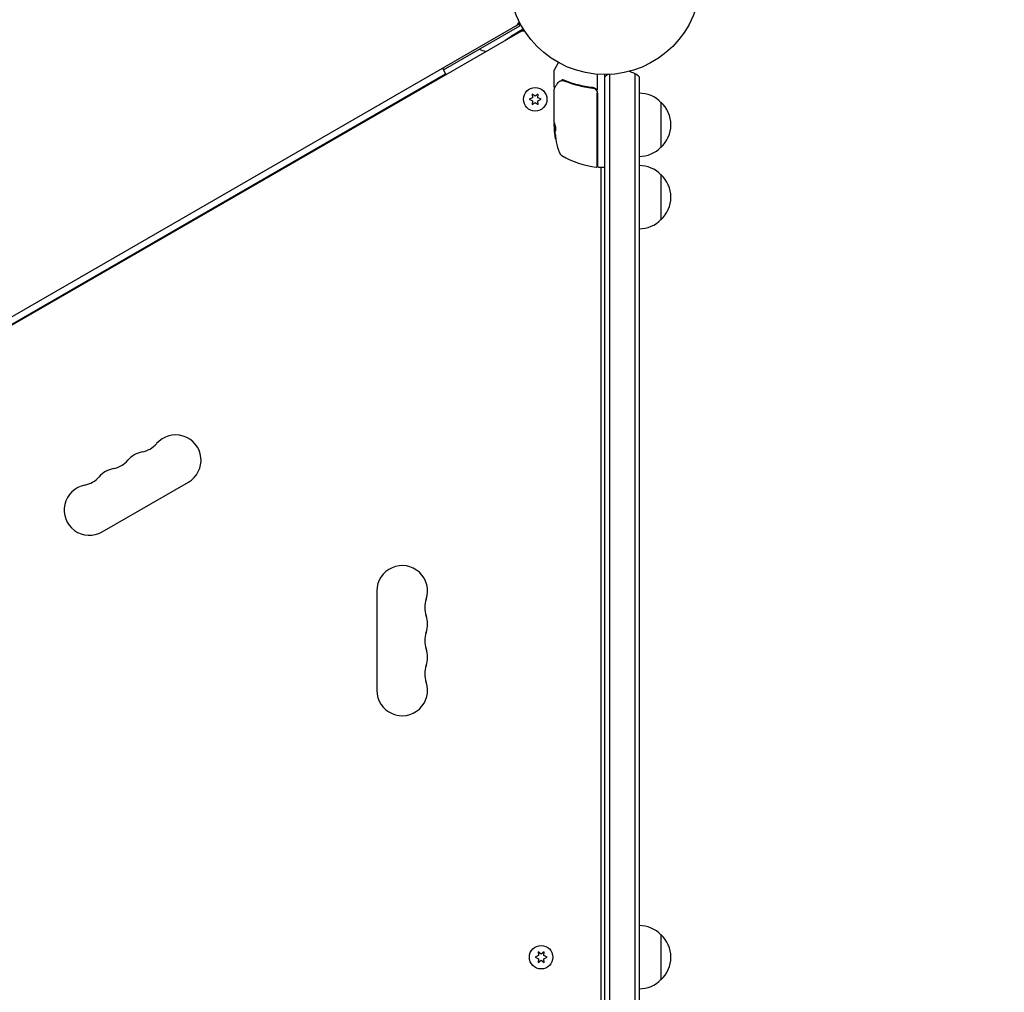
# Model space of a CAD drawing. Units: millimetres. Extents: x -6287 to 7789, y -11011 to 7715.
# Drawn here: x 2488 to 3032, y -19 to 518 of the extents above; entities that cross this region are included whole.
import ezdxf

# ---------------------------------------------------------------- set-up
doc = ezdxf.new("R2010")
doc.units = ezdxf.units.MM
doc.header["$LTSCALE"] = 20
doc.linetypes.add('HIDDEN', pattern=[9.525, 6.35, -3.175])
doc.layers.add('2d', color=230, linetype='Continuous')
doc.layers.add('CSA-ClearanceZone_Hatch', color=30, linetype='HIDDEN')

msp = doc.modelspace()

# ---------------------------------------------------------------- hatches: boundary and pattern name
at = {"layer": 'CSA-ClearanceZone_Hatch'}
h = msp.add_hatch(dxfattribs=at)
h.set_pattern_fill('ANSI31', color=256, scale=100)
h.set_pattern_definition([(285, (-3722.53, -9452.08), (306.6814, 82.175), [])])
h.paths.add_polyline_path([(-5387.43, -8490.85), (-3722.53, -9452.08), (-4622.53, -11010.92), (-6287.43, -10049.69)])
edge = h.paths.add_edge_path()
edge.add_line((5418.4, 6088.02), (6357.74, 7715))
edge.add_line((6357.74, 7715), (7788.55, 6888.92))
edge.add_line((7788.55, 6888.92), (6849.59, 5262.61))
edge.add_arc((5516.04, 4009.39), 1830, 43.22127, 60)
edge.add_line((6431.04, 5594.22), (5917.43, 5890.75))
edge.add_arc((5002.43, 4305.92), 1830, 60, 76.86152)

# ---------------------------------------------------------------- linework, layer by layer
at = {"layer": '2d'}
for p, q in [((2764.25, 516.25), (1918.95, 28.21)), ((2766.25, 512.79), (1920.95, 24.75)), ((2721.85, 490.62), (2764.03, 514.97)), ((2762.66, 515.33), (2762.6, 515.43)), ((2764.66, 511.87), (2764.72, 511.77)), ((2721.35, 491.48), (2723.1, 488.45)), ((2783.12, 481.2), (2783.12, 490.37)), ((2783.19, 490.62), (2785.49, 494.61)), ((1963.6, 49.95), (2723.1, 488.45)), ((2807.12, 479.59), (2807.12, 488.15)), ((2811.12, -488), (2811.12, 488)), ((2813.62, 488.06), (2813.62, -488.06)), ((2827.62, 488.47), (2827.62, -488.47)), ((2830.12, 486.81), (2830.12, -486.81)), ((2783.12, 461.99), (2783.12, 480)), ((2799.95, 480.7), (2799.95, 480.7)), ((2803.32, 480.7), (2804.82, 480.7)), ((2771.12, 475.18), (2769.27, 474.32)), ((2769.27, 474.32), (2771.12, 473.45)), ((2770.94, 477.22), (2771.12, 475.18)), ((2772.62, 476.04), (2770.94, 477.22)), ((2771.12, 473.45), (2770.94, 471.41)), ((2774.29, 477.22), (2772.62, 476.04)), ((2774.12, 475.18), (2774.29, 477.22)), ((2775.97, 474.32), (2774.12, 475.18)), ((2774.12, 473.45), (2775.97, 474.32)), ((2774.29, 471.41), (2774.12, 473.45)), ((2806.92, 437.31), (2806.92, 477.61)), ((2807.12, 477.79), (2807.12, 437.25)), ((2770.94, 471.41), (2772.62, 472.59)), ((2772.62, 472.59), (2774.29, 471.41)), ((2842.12, 472.7), (2842.12, 447.7)), ((2783.12, 459.4), (2783.12, 460.98)), ((2783.22, 461.25), (2783.22, 458.59)), ((2783.24, 458.59), (2783.34, 458.59)), ((2807.62, 436.75), (2810.62, 436.75)), ((2809.12, -436.75), (2809.12, 436.75)), ((2842.12, 432.7), (2842.12, 407.7)), ((2533.34, 235.13), (2580.97, 262.63)), ((2685.12, 202.5), (2685.12, 147.5)), ((2842.12, 12.5), (2842.12, -12.5)), ((2774.37, 0.86), (2772.52, 0)), ((2772.52, 0), (2774.37, -0.86)), ((2774.19, 2.9), (2774.37, 0.86)), ((2775.87, 1.73), (2774.19, 2.9)), ((2777.54, 2.9), (2775.87, 1.73)), ((2777.37, 0.86), (2777.54, 2.9)), ((2779.22, 0), (2777.37, 0.86)), ((2777.37, -0.86), (2779.22, 0)), ((2774.37, -0.86), (2774.19, -2.9)), ((2774.19, -2.9), (2775.87, -1.73)), ((2775.87, -1.73), (2777.54, -2.9)), ((2777.54, -2.9), (2777.37, -0.86))]:
    msp.add_line(p, q, dxfattribs=at)
for centre, radius in [((2811.12, 541), 53), ((2772.62, 474.32), 6.5), ((2775.87, 0), 6.5)]:
    msp.add_circle(centre, radius, dxfattribs=at)
for centre, radius, start, end in [((2759.24, 519.13), 5, 300, 336.0982), ((2766.24, 507.01), 5, 83.9018, 120), ((2749.13, 516.76), 15, 353.1301, 357.769), ((2838.73, 785.82), 300, 251.1006, 251.8654), ((2783.62, 490.37), 0.5, 150, 180), ((2820.62, 475.2), 15, 50.7035, 75.2134), ((2820.62, 475.2), 15, 121.2174, 129.2965), ((2804.12, 477.79), 3, 0, 30.1381), ((2829.93, 460.7), 17, 44.1865, 89.3587), ((2830.6, 460.2), 17, 312.6679, 47.3321), ((2833.02, 461.75), 49.9, 183.6279, 183.8135), ((2833.02, 461.75), 50, 185.5775, 199.8522), ((2829.93, 459.7), 17, 270.6413, 315.8135), ((2788.81, 445.79), 3, 199.8522, 239.8983), ((2812.38, 486.45), 50, 239.8983, 263.0783), ((2806.42, 437.31), 0.5, 263.0783, 0), ((2807.62, 437.25), 0.5, 180, 270), ((2810.62, 437.25), 0.5, 270, 0), ((2829.93, 420.7), 17, 44.1865, 89.3587), ((2830.6, 420.2), 17, 312.6679, 47.3321), ((2829.93, 419.7), 17, 270.6413, 315.8135), ((2573.97, 274.76), 14, 300, 139.1099), ((2552.8, 293.08), 14, 280.8901, 319.1099), ((2558.09, 265.59), 14, 100.8901, 139.1099), ((2536.92, 283.92), 14, 280.8901, 319.1099), ((2542.21, 256.42), 14, 100.8901, 139.1099), ((2521.05, 274.75), 14, 280.8901, 319.1099), ((2526.34, 247.26), 14, 100.8901, 300), ((2699.12, 202.5), 14, 340.8901, 180), ((2725.58, 193.33), 14, 160.8901, 199.1099), ((2699.12, 184.17), 14, 340.8901, 19.1099), ((2725.58, 175), 14, 160.8901, 199.1099), ((2699.12, 165.83), 14, 340.8901, 19.1099), ((2725.58, 156.67), 14, 160.8901, 199.1099), ((2699.12, 147.5), 14, 180, 19.1099), ((2829.93, 0.5), 17, 44.1865, 89.3587), ((2830.6, 0), 17, 312.6679, 47.3321), ((2829.93, -0.5), 17, 270.6413, 315.8135)]:
    msp.add_arc(centre, radius, start, end, dxfattribs=at)
for centre, major_axis, ratio, start_param, end_param in [((2833.02, 462.08), (-50, 0), 0.886633, 0.070459, 0.087901), ((2833.02, 460.24), (-49.97, 0), 0.372483, 0.088567, 0.172666)]:
    msp.add_ellipse(centre, major_axis=major_axis, ratio=ratio, start_param=start_param, end_param=end_param, dxfattribs=at)
at = {"layer": '2d', "extrusion": (0, 0, -1)}
for centre, major_axis, ratio, start_param, end_param in [((2833.02, 457.82), (-49.81, 0), 0.438198, -0.042766, 0.035353), ((2833.02, 462.9), (-49.98, 0), 0.385779, -0.172684, -0.083959), ((2833.02, 460.24), (-49.87, 0), 0.372483, -0.173016, -0.088745)]:
    msp.add_ellipse(centre, major_axis=major_axis, ratio=ratio, start_param=start_param, end_param=end_param, dxfattribs=at)
at = {"layer": '2d'}
for points, knots in [([(2765.96, 513.25), (2765.07, 512.68), (2764.2, 512.12), (2762.02, 510.73), (2760.74, 509.91), (2758.29, 508.34), (2757.12, 507.59), (2755.99, 506.86), (2755.98, 506.85), (2755.96, 506.85)], [0.00203221, 0.00203221, 0.00203221, 0.00203221, 0.00583895, 0.00583895, 0.01167789, 0.01167789, 0.01751684, 0.01751684, 0.01757787, 0.01757787, 0.01757787, 0.01757787]), ([(2784.88, 483.1), (2785.12, 483.51), (2785.41, 483.81), (2785.88, 484.18), (2786.05, 484.29), (2786.22, 484.38)], [0, 0, 0, 0, 2.68096, 2.68096, 4.072421, 4.072421, 4.072421, 4.072421]), ([(2786.4, 484.46), (2786.53, 484.51), (2786.69, 484.56), (2787.06, 484.65), (2787.27, 484.69), (2787.49, 484.72)], [0, 0, 0, 0, 0.798025, 0.798025, 1.557778, 1.557778, 1.557778, 1.557778]), ([(2787.52, 485.49), (2787.52, 485.36), (2787.54, 485.25), (2787.61, 485.06), (2787.67, 485), (2787.73, 484.99)], [-0.0000106927, -0.0000106927, -0.0000106927, -0.0000106927, 0.0003537469, 0.0003537469, 0.0007181865, 0.0007181865, 0.0007181865, 0.0007181865]), ([(2788.45, 484.58), (2790.85, 483.62), (2793.35, 482.79), (2797.3, 481.77), (2798.65, 481.48), (2800.72, 481.09), (2801.42, 480.97), (2802.83, 480.76), (2803.54, 480.67), (2804.26, 480.59)], [0, 0, 0, 0, 0.00862373, 0.00862373, 0.0129356, 0.0129356, 0.01509153, 0.01509153, 0.01724746, 0.01724746, 0.01724746, 0.01724746]), ([(2804.45, 480.77), (2801.56, 481.09), (2798.79, 481.6), (2794.8, 482.62), (2793.49, 483), (2791.57, 483.64), (2790.94, 483.86), (2789.69, 484.31), (2789.07, 484.55), (2788.46, 484.8)], [0, 0, 0, 0, 0.00868805, 0.00868805, 0.01303207, 0.01303207, 0.01520408, 0.01520408, 0.0173761, 0.0173761, 0.0173761, 0.0173761]), ([(2783.47, 480.73), (2783.47, 480.73), (2783.46, 480.73), (2783.41, 480.75), (2783.36, 480.77), (2783.27, 480.84), (2783.23, 480.88), (2783.17, 480.97), (2783.15, 481.02), (2783.12, 481.11), (2783.12, 481.16), (2783.12, 481.2)], [0.1511617, 0.1511617, 0.1511617, 0.1511617, 0.1619902, 0.1619902, 0.3245365, 0.3245365, 0.4870626, 0.4870626, 0.6495895, 0.6495895, 0.7820197, 0.7820197, 0.7820197, 0.7820197]), ([(2783.19, 480.25), (2783.28, 480.41), (2783.44, 480.68), (2783.9, 481.44), (2784.19, 481.94), (2784.64, 482.71), (2784.76, 482.9), (2784.88, 483.1)], [0, 0, 0, 0, 4.507571, 4.507571, 9.166252, 9.166252, 10.647046, 10.647046, 10.647046, 10.647046]), ([(2804.26, 480.59), (2804.44, 480.57), (2804.62, 480.53), (2804.96, 480.43), (2805.13, 480.36), (2805.46, 480.19), (2805.61, 480.09), (2805.89, 479.87), (2806.03, 479.75), (2806.27, 479.47), (2806.38, 479.33), (2806.57, 479.02), (2806.65, 478.85), (2806.79, 478.51), (2806.83, 478.34), (2806.9, 477.98), (2806.92, 477.79), (2806.92, 477.61)], [0, 0, 0, 0, 0.000545643, 0.000545643, 0.001091287, 0.001091287, 0.00163693, 0.00163693, 0.002182574, 0.002182574, 0.002728217, 0.002728217, 0.003273861, 0.003273861, 0.003819504, 0.003819504, 0.004365148, 0.004365148, 0.004365148, 0.004365148]), ([(2806.71, 479.29), (2806.59, 479.5), (2806.45, 479.68), (2806.13, 480.03), (2805.95, 480.18), (2805.56, 480.43), (2805.34, 480.53), (2804.91, 480.69), (2804.68, 480.74), (2804.45, 480.77)], [0.001588216, 0.001588216, 0.001588216, 0.001588216, 0.002301357, 0.002301357, 0.003014498, 0.003014498, 0.003727639, 0.003727639, 0.004440779, 0.004440779, 0.004440779, 0.004440779]), ([(2804.96, 480.42), (2804.96, 480.42), (2804.97, 480.42), (2804.97, 480.42), (2804.97, 480.42), (2804.98, 480.41), (2804.98, 480.41), (2804.99, 480.41), (2805, 480.41), (2805.02, 480.4), (2805.04, 480.39), (2805.06, 480.38)], [0.1786321, 0.1786321, 0.1786321, 0.1786321, 0.2027398, 0.2027398, 0.2141563, 0.2141563, 0.2394263, 0.2394263, 0.3068136, 0.3068136, 0.4865298, 0.4865298, 0.4865298, 0.4865298]), ([(2806.32, 479.4), (2806.38, 479.33), (2806.43, 479.25), (2806.53, 479.08), (2806.58, 478.99), (2806.63, 478.9)], [0.0024508948, 0.0024508948, 0.0024508948, 0.0024508948, 0.0027282175, 0.0027282175, 0.0030428619, 0.0030428619, 0.0030428619, 0.0030428619]), ([(2783.19, 461.39), (2783.17, 461.36), (2783.16, 461.32), (2783.14, 461.19), (2783.13, 461.09), (2783.12, 460.98)], [0.000109182, 0.000109182, 0.000109182, 0.000109182, 0.000612586, 0.000612586, 0.001224972, 0.001224972, 0.001224972, 0.001224972]), ([(2783.14, 461.75), (2783.14, 461.75), (2783.14, 461.75), (2783.14, 461.75), (2783.14, 461.79), (2783.13, 461.82), (2783.13, 461.86)], [0.0009891619, 0.0009891619, 0.0009891619, 0.0009891619, 0.0009951932, 0.0009951932, 0.0009951932, 0.0011780063, 0.0011780063, 0.0011780063, 0.0011780063]), ([(2783.79, 457.04), (2783.82, 456.98), (2783.85, 456.94), (2783.89, 456.95), (2783.91, 456.95), (2783.93, 456.99), (2783.94, 457.02), (2783.98, 457.12), (2783.99, 457.22), (2784.02, 457.48), (2784.02, 457.63), (2784.02, 457.96), (2784.01, 458.14), (2783.99, 458.41), (2783.99, 458.51), (2783.97, 458.68), (2783.96, 458.77), (2783.9, 459.18), (2783.84, 459.45), (2783.78, 459.59)], [0.000000216, 0.000000216, 0.000000216, 0.000000216, 0.000538822, 0.000538822, 0.000808126, 0.000808126, 0.001077429, 0.001077429, 0.001616036, 0.001616036, 0.002154642, 0.002154642, 0.002693249, 0.002693249, 0.002962552, 0.002962552, 0.003231855, 0.003231855, 0.004309069, 0.004309069, 0.004309069, 0.004309069]), ([(2783.96, 452.31), (2783.97, 452.31), (2783.97, 452.32), (2783.98, 452.37), (2783.98, 452.41), (2783.97, 452.52), (2783.97, 452.59), (2783.95, 452.74), (2783.94, 452.83), (2783.92, 453.03), (2783.91, 453.13), (2783.88, 453.36), (2783.87, 453.49), (2783.83, 453.74), (2783.82, 453.87), (2783.78, 454.14), (2783.76, 454.28), (2783.7, 454.69), (2783.65, 454.96), (2783.57, 455.46), (2783.53, 455.7), (2783.47, 455.99), (2783.46, 456.08), (2783.42, 456.23), (2783.41, 456.29), (2783.38, 456.4), (2783.37, 456.44), (2783.35, 456.49), (2783.34, 456.51), (2783.34, 456.51), (2783.33, 456.51), (2783.32, 456.45), (2783.33, 456.29), (2783.34, 456.23), (2783.35, 456.07), (2783.36, 455.99), (2783.38, 455.79), (2783.39, 455.68), (2783.42, 455.45), (2783.43, 455.33), (2783.48, 454.95), (2783.52, 454.68), (2783.58, 454.26), (2783.6, 454.13), (2783.64, 453.86), (2783.67, 453.73), (2783.71, 453.47), (2783.73, 453.35), (2783.77, 453.13), (2783.79, 453.02), (2783.84, 452.73), (2783.88, 452.57), (2783.93, 452.36), (2783.95, 452.31), (2783.96, 452.31)], [0.00828109, 0.00828109, 0.00828109, 0.00828109, 0.00869387, 0.00869387, 0.00910665, 0.00910665, 0.00951942, 0.00951942, 0.0099322, 0.0099322, 0.01034497, 0.01034497, 0.01075775, 0.01075775, 0.01117052, 0.01117052, 0.0115833, 0.0115833, 0.01240885, 0.01240885, 0.0132344, 0.0132344, 0.01364718, 0.01364718, 0.01405995, 0.01405995, 0.01447273, 0.01447273, 0.0148855, 0.0148855, 0.0148855, 0.01571166, 0.01571166, 0.01612473, 0.01612473, 0.01653781, 0.01653781, 0.01695089, 0.01695089, 0.01736396, 0.01736396, 0.01819011, 0.01819011, 0.01860319, 0.01860319, 0.01901627, 0.01901627, 0.01942934, 0.01942934, 0.01984242, 0.01984242, 0.02066857, 0.02066857, 0.02149473, 0.02149473, 0.02149473, 0.02149473]), ([(2783.96, 452.68), (2783.94, 452.75), (2783.93, 452.83), (2783.89, 453.02), (2783.87, 453.13), (2783.83, 453.35), (2783.81, 453.48), (2783.75, 453.85), (2783.7, 454.13), (2783.64, 454.54), (2783.62, 454.67), (2783.58, 454.94), (2783.57, 455.08), (2783.53, 455.33), (2783.52, 455.45), (2783.49, 455.68), (2783.48, 455.79), (2783.46, 455.98), (2783.45, 456.07), (2783.44, 456.14)], [0.006174479, 0.006174479, 0.006174479, 0.006174479, 0.00656405, 0.00656405, 0.006976911, 0.006976911, 0.007389773, 0.007389773, 0.008215496, 0.008215496, 0.008628358, 0.008628358, 0.00904122, 0.00904122, 0.009454081, 0.009454081, 0.009866943, 0.009866943, 0.010260925, 0.010260925, 0.010260925, 0.010260925])]:
    msp.add_open_spline(points, degree=3, knots=knots, dxfattribs=at)
for points in [[(2786.22, 484.38), (2786.28, 484.41), (2786.34, 484.44), (2786.4, 484.46)], [(2787.49, 484.72), (2787.5, 484.72), (2787.51, 484.73), (2787.51, 484.73)], [(2787.51, 484.73), (2787.57, 484.73), (2787.63, 484.74), (2787.69, 484.75)], [(2787.69, 484.75), (2787.77, 484.76), (2787.86, 484.76), (2787.93, 484.74)], [(2787.72, 484.99), (2787.72, 484.99), (2787.72, 484.99), (2787.73, 484.99)], [(2787.75, 484.98), (2787.74, 484.99), (2787.73, 484.99), (2787.73, 484.99)], [(2788.46, 484.8), (2788.23, 484.89), (2787.99, 484.95), (2787.75, 484.98)], [(2787.93, 484.74), (2788.01, 484.72), (2788.08, 484.71), (2788.15, 484.69)], [(2788.15, 484.69), (2788.25, 484.66), (2788.35, 484.62), (2788.45, 484.58)], [(2783.19, 480.25), (2783.14, 480.18), (2783.12, 480.09), (2783.12, 480)], [(2783.12, 480), (2783.12, 480), (2783.12, 480), (2783.12, 480)], [(2783.55, 480.71), (2783.55, 480.71), (2783.55, 480.71), (2783.55, 480.71)], [(2804.26, 480.59), (2804.29, 480.58), (2804.33, 480.58), (2804.37, 480.57)], [(2805.05, 480.38), (2805.06, 480.38), (2805.06, 480.38), (2805.06, 480.38)], [(2783.13, 461.86), (2783.13, 461.9), (2783.12, 461.94), (2783.12, 461.99)], [(2783.12, 459.4), (2783.13, 459.24), (2783.14, 459.09), (2783.15, 458.96)], [(2783.21, 461.28), (2783.18, 461.41), (2783.16, 461.57), (2783.14, 461.75)], [(2783.19, 461.39), (2783.17, 461.5), (2783.15, 461.62), (2783.14, 461.75)], [(2783.93, 456.98), (2783.91, 457), (2783.9, 457.02), (2783.89, 457.04)], [(2783.33, 456.41), (2783.33, 456.39), (2783.33, 456.38), (2783.33, 456.36)]]:
    msp.add_open_spline(points, degree=3, dxfattribs=at)

doc.saveas('drawing.dxf')
